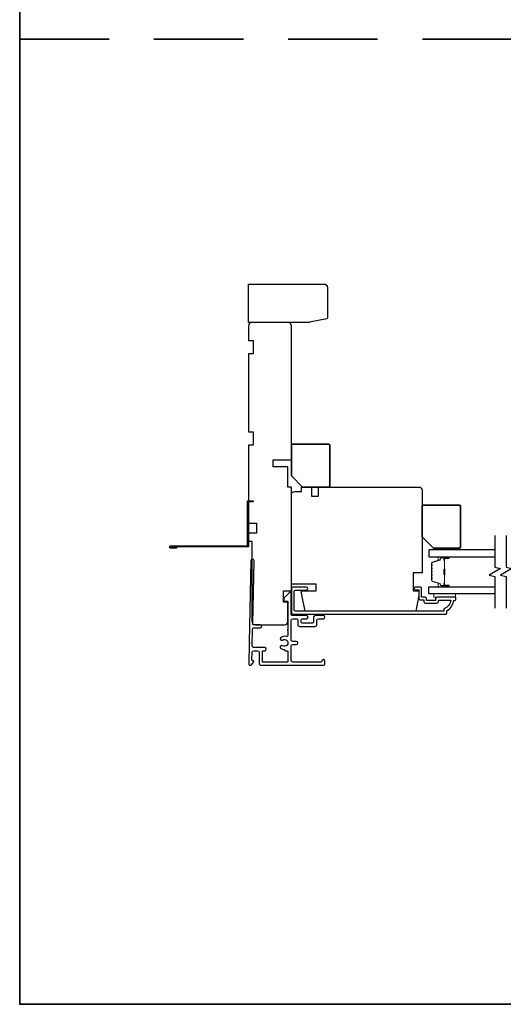
# Model space of a CAD drawing. Extents: x 3250 to 3483, y 1086 to 1243.
# Drawn here: x 3420 to 3429, y 1157 to 1174 of the extents above; entities that cross this region are included whole.
import ezdxf

# ---------------------------------------------------------------- set-up
doc = ezdxf.new("R2010")
doc.units = 0
doc.header["$LTSCALE"] = 250
doc.header["$MEASUREMENT"] = 0
doc.linetypes.add('HIDDEN', pattern=[0.375, 0.25, -0.125])
for name, color, linetype in [('3', 3, 'CONTINUOUS'), ('7', 7, 'CONTINUOUS'), ('Glass', 6, 'CONTINUOUS')]:
    doc.layers.add(name, color=color, linetype=linetype)
for name, color, linetype, lineweight in [('6', 6, 'CONTINUOUS', 5), ('8', 7, 'CONTINUOUS', 35), ('Butal', 9, 'CONTINUOUS', 15), ('Spacer Bar', 1, 'CONTINUOUS', 9), ('Vinyl', 6, 'CONTINUOUS', 15), ('Visible (ANSI)', 7, 'CONTINUOUS', 25)]:
    doc.layers.add(name, color=color, linetype=linetype, lineweight=lineweight)

msp = doc.modelspace()

# ---------------------------------------------------------------- linework, layer by layer
at = {"layer": '3'}
for points in [[(3423.12473, 1164.91706), (3423.12473, 1164.89737), (3423.02433, 1164.89737, -0.9), (3423.02433, 1164.93674), (3424.36488, 1164.93674), (3424.36488, 1165.72414), (3424.4633, 1165.72414), (3424.4633, 1165.70445), (3424.38456, 1165.70445), (3424.38456, 1164.91706), (3423.02777, 1164.91706)], [(3424.38831, 1162.8809), (3424.3883, 1162.8809), (3424.38831, 1162.8809, 0.69957042), (3424.43695, 1162.86315), (3424.47319, 1162.90619, 0.63767163), (3424.46114, 1162.93208), (3424.46061, 1162.93208), (3424.46114, 1162.93208), (3424.46061, 1162.93208, -0.42045821), (3424.44486, 1162.94816), (3424.44763, 1163.07833, -0.40799637), (3424.47518, 1163.10531), (3424.54401, 1163.10531, -0.41421356), (3424.57157, 1163.07775), (3424.57157, 1162.8809, 0.41421376), (3424.59913, 1162.85334), (3425.69165, 1162.85334, 0.41421376), (3425.71921, 1162.8809), (3425.71921, 1162.92421, 1), (3425.66409, 1162.92421, -0.41421356), (3425.64834, 1162.90846), (3425.15622, 1162.90846, -0.41421356), (3425.12866, 1162.93602), (3425.12866, 1163.18798, -0.41421337), (3425.15622, 1163.21554), (3425.21921, 1163.21554, 1), (3425.21921, 1163.27066), (3425.15622, 1163.27066, -0.41421376), (3425.12866, 1163.29822), (3425.12866, 1163.6368, -0.41421337), (3425.15622, 1163.66436), (3425.21921, 1163.66436, -0.41421376), (3425.24677, 1163.6368), (3425.24677, 1163.55806, 0.41421376), (3425.27433, 1163.5305), (3425.54992, 1163.5305, 0.41421337), (3425.57748, 1163.55806), (3425.57748, 1163.6368, -0.41421337), (3425.60503, 1163.66436), (3425.69165, 1163.66436, 1), (3425.69165, 1163.71948), (3425.54992, 1163.71948, 0.41421337), (3425.52236, 1163.69192), (3425.52236, 1163.61318, -0.41421337), (3425.4948, 1163.58562), (3425.32944, 1163.58562, -0.41421376), (3425.30189, 1163.61318), (3425.30189, 1163.6368, -0.41421337), (3425.32944, 1163.66436), (3425.39637, 1163.66436, 1), (3425.39637, 1163.71948), (3425.15622, 1163.71948, -0.41421376), (3425.12866, 1163.74704), (3425.12866, 1164.10334, 0.66106653), (3425.09533, 1164.11753), (3425.0007, 1164.02656), (3425.0007, 1163.98719, 0.41421376), (3425.01645, 1163.97145), (3425.05779, 1163.97145, -0.41421376), (3425.07354, 1163.9557), (3425.07354, 1163.47726, 1), (3425.07354, 1163.45757), (3425.07354, 1163.38207, -0.48317669), (3425.03971, 1163.35524, 0.2075721), (3424.94952, 1163.33885, 1), (3424.98014, 1163.29302, -1.87090461), (3424.98014, 1163.19318, 1), (3424.94952, 1163.14735, 0.1483401), (3425.0135, 1163.12794), (3425.0135, 1163.12106, 0.41421356), (3425.02925, 1163.10531), (3425.05779, 1163.10531, -0.41421356), (3425.07354, 1163.08956), (3425.07354, 1162.9242, -0.41421337), (3425.05779, 1162.90846), (3424.64244, 1162.90846, -0.41421376), (3424.62669, 1162.9242), (3424.62669, 1163.08956, -0.41421356), (3424.64244, 1163.10531), (3424.66803, 1163.10531, 1), (3424.66803, 1163.16043), (3424.47753, 1163.16043, -0.42045821), (3424.44998, 1163.18857), (3424.45621, 1163.49069, -0.41421356), (3424.47229, 1163.5061), (3424.58723, 1163.50368, 1), (3424.5884, 1163.55878), (3424.47346, 1163.56121, -0.41421356), (3424.45806, 1163.57729), (3424.4824, 1164.67558, 1), (3424.4273, 1164.67676), (3424.39621, 1163.25274), (3424.40585, 1163.2431), (3424.39579, 1163.23304), (3424.3883, 1162.8809)]]:
    msp.add_lwpolyline(points, format="xyb", dxfattribs=at)
msp.add_lwpolyline([(3427.66999, 1163.93522, 0.41421356), (3427.70149, 1163.96672), (3427.70149, 1163.99034), (3427.91662, 1163.99034, -0.28202039), (3427.79794, 1163.83769), (3427.79794, 1163.79743), (3425.20425, 1163.79743, -0.41421356), (3425.18378, 1163.8179), (3425.18378, 1164.14507, -0.41421356), (3425.20425, 1164.16554), (3425.3944, 1164.16554, 1), (3425.3944, 1164.21672), (3425.15818, 1164.21672, 0.41421356), (3425.13259, 1164.19113), (3425.13259, 1163.76672, 0.41421356), (3425.15307, 1163.74625), (3427.82944, 1163.74625, 0.41421356), (3427.84912, 1163.76593), (3427.84912, 1163.8053, 0.23812491), (3427.96723, 1163.98247), (3427.98692, 1163.98247, 0.41421356), (3428.0066, 1164.00215), (3428.0066, 1164.03168, 0.41421356), (3427.99676, 1164.04152), (3427.67786, 1164.04152, 0.41421356), (3427.65227, 1164.01593), (3427.65227, 1163.98837, -0.41421356), (3427.64834, 1163.98444), (3427.49676, 1163.98444, -0.41421356), (3427.49283, 1163.98837), (3427.49283, 1164.01692, 0.46837495), (3427.4633, 1164.04152), (3427.40621, 1164.04152), (3427.40621, 1164.19704, 0.41421356), (3427.38653, 1164.21672), (3427.30779, 1164.21672, 1.2), (3427.30779, 1164.16751), (3427.357, 1164.16751), (3427.357, 1164.01593, 0.41421356), (3427.38062, 1163.99231), (3427.44361, 1163.99231), (3427.44361, 1163.96672, 0.41421356), (3427.47511, 1163.93522)], format="xyb", close=True, dxfattribs=at)
at = {"layer": '6'}
msp.add_lwpolyline([(3427.99676, 1164.10058), (3427.62275, 1164.10058), (3427.62275, 1164.04152), (3427.99676, 1164.04152)], close=True, dxfattribs=at)
at = {"layer": '7', "flags": 128}
for points in [[(3428.68635, 1165.11821), (3428.68635, 1164.56759), (3428.78477, 1164.54122), (3428.58792, 1164.42757), (3428.68635, 1164.40119), (3428.68635, 1163.85058)], [(3428.8832, 1165.11821), (3428.8832, 1164.56759), (3428.98162, 1164.54122), (3428.78477, 1164.42757), (3428.8832, 1164.40119), (3428.8832, 1163.85058)]]:
    msp.add_lwpolyline(points, dxfattribs=at)
at = {"layer": '8', "linetype": 'HIDDEN', "ltscale": 0.025}
msp.add_line((3420.38921, 1173.77876), (3451.28787, 1173.77876), dxfattribs=at)
at = {"layer": '8', "linetype": 'Continuous'}
msp.add_lwpolyline([(3420.38921, 1190.9118), (3451.28787, 1190.9118), (3451.28787, 1156.9367), (3420.38921, 1156.9367)], close=True, dxfattribs=at)
at = {"layer": '8'}
for points in [[(3425.13259, 1166.15963), (3425.13259, 1166.69112, -0.41421356), (3425.15228, 1166.71081), (3425.7822, 1166.71081, -0.41421356), (3425.80188, 1166.69112), (3425.80188, 1165.98246, -0.41421356), (3425.7822, 1165.96278), (3425.32944, 1165.96278)], [(3427.41605, 1165.09458), (3427.41605, 1165.62608, -0.41421356), (3427.43574, 1165.64576), (3428.06566, 1165.64576, -0.41421356), (3428.08534, 1165.62608), (3428.08534, 1164.91742, -0.41421356), (3428.06566, 1164.89773), (3427.6129, 1164.89773)]]:
    msp.add_lwpolyline(points, format="xyb", close=True, dxfattribs=at)
at = {"layer": 'Butal'}
for points in [[(3427.87178, 1164.74616), (3427.70728, 1164.74616, 0.41421356), (3427.69743, 1164.73632), (3427.69743, 1164.68416), (3427.72146, 1164.6915, 0.32975055), (3427.73193, 1164.70565), (3427.73193, 1164.71033, -0.41421356), (3427.75201, 1164.73041), (3427.88162, 1164.73041), (3427.88162, 1164.73632, 0.41421356)], [(3427.87178, 1164.22263), (3427.70728, 1164.22263, -0.41421356), (3427.69743, 1164.23247), (3427.69743, 1164.28463), (3427.72146, 1164.27728, -0.32975055), (3427.73193, 1164.26314), (3427.73193, 1164.25845, 0.41421356), (3427.75201, 1164.23837), (3427.88162, 1164.23837), (3427.88162, 1164.23247, -0.41421356)]]:
    msp.add_lwpolyline(points, format="xyb", close=True, dxfattribs=at)
at = {"layer": 'Glass', "color": 1}
for points in [[(3428.68635, 1164.86821), (3427.53479, 1164.86821), (3427.53479, 1164.74616), (3428.68635, 1164.74616)], [(3428.68635, 1164.10058), (3427.53479, 1164.10058), (3427.53479, 1164.22263), (3428.68635, 1164.22263)]]:
    msp.add_lwpolyline(points, dxfattribs=at)
at = {"layer": 'Spacer Bar'}
for points in [[(3427.57932, 1164.43788, 0.2262769), (3427.58118, 1164.43399), (3427.58452, 1164.43128, -0.47697553), (3427.58452, 1164.42351), (3427.58118, 1164.4208, 0.2262769), (3427.57932, 1164.41691), (3427.57932, 1164.38088, 0.2262769), (3427.58118, 1164.37699), (3427.58452, 1164.37428, -0.47697553), (3427.58452, 1164.36651), (3427.58118, 1164.3638, 0.2262769), (3427.57932, 1164.35991), (3427.57932, 1164.33532, 0.32975055), (3427.59325, 1164.3165), (3427.72158, 1164.27726, -0.32975055), (3427.73232, 1164.26274), (3427.73232, 1164.25806, 0.41421356), (3427.75201, 1164.23837), (3427.88162, 1164.23837, 1), (3427.88162, 1164.25337), (3427.80825, 1164.25337, -0.41421356), (3427.80234, 1164.25928), (3427.80234, 1164.27943), (3427.79784, 1164.27943), (3427.79784, 1164.26068, 0.41421356), (3427.80965, 1164.24887), (3427.88162, 1164.24887, -1), (3427.88162, 1164.24287), (3427.75201, 1164.24287, -0.41421356), (3427.73682, 1164.25806), (3427.73682, 1164.26274, 0.32975055), (3427.72289, 1164.28157), (3427.59457, 1164.3208, -0.32975055), (3427.58382, 1164.33532), (3427.58382, 1164.35991, -0.2262769), (3427.58401, 1164.3603), (3427.58736, 1164.36301, 0.47697553), (3427.58736, 1164.37778), (3427.58401, 1164.38049, -0.2262769), (3427.58382, 1164.38088), (3427.58382, 1164.41691, -0.2262769), (3427.58401, 1164.4173), (3427.58736, 1164.42001, 0.47697553), (3427.58736, 1164.43478), (3427.58401, 1164.43749, -0.2262769), (3427.58382, 1164.43788), (3427.58383, 1164.47385, -0.25663287), (3427.58401, 1164.4743), (3427.58736, 1164.47701, 0.47697553), (3427.58736, 1164.49178), (3427.58401, 1164.49449, -0.2262769), (3427.58382, 1164.49488), (3427.58383, 1164.53085, -0.25663287), (3427.58401, 1164.5313), (3427.58736, 1164.53401, 0.47697553), (3427.58736, 1164.54878), (3427.58401, 1164.55149, -0.2262769), (3427.58382, 1164.55188), (3427.58383, 1164.58785, -0.25663287), (3427.58401, 1164.5883), (3427.58736, 1164.59101, 0.47697553), (3427.58736, 1164.60578), (3427.58401, 1164.60849, -0.2262769), (3427.58382, 1164.60887), (3427.58382, 1164.63346, -0.32975055), (3427.59457, 1164.64798), (3427.72289, 1164.68722, 0.32975055), (3427.73682, 1164.70604), (3427.73682, 1164.71073, -0.41421356), (3427.75201, 1164.72591), (3427.88162, 1164.72591, -1), (3427.88162, 1164.71991), (3427.80965, 1164.71991, 0.41421356), (3427.79784, 1164.7081), (3427.79784, 1164.68935), (3427.80234, 1164.68935), (3427.80234, 1164.70951, -0.41421356), (3427.80825, 1164.71541), (3427.88162, 1164.71541, 1), (3427.88162, 1164.73041), (3427.75201, 1164.73041, 0.41421356), (3427.73232, 1164.71073), (3427.73232, 1164.70604, -0.32975055), (3427.72158, 1164.69152), (3427.59325, 1164.65229, 0.32975055), (3427.57932, 1164.63346), (3427.57932, 1164.60887, 0.2262769), (3427.58118, 1164.60499), (3427.58452, 1164.60228, -0.47697553), (3427.58452, 1164.59451), (3427.58118, 1164.5918, 0.2262769), (3427.57932, 1164.58791), (3427.57932, 1164.55188, 0.2262769), (3427.58118, 1164.54799), (3427.58452, 1164.54528, -0.47697553), (3427.58452, 1164.53751), (3427.58118, 1164.5348, 0.2262769), (3427.57932, 1164.53091), (3427.57932, 1164.49488, 0.2262769), (3427.58118, 1164.49099), (3427.58452, 1164.48828, -0.47697553), (3427.58452, 1164.48051), (3427.58118, 1164.4778, 0.2262769), (3427.57932, 1164.47391)], [(3427.80434, 1164.26199), (3427.80434, 1164.28685, -0.22906983), (3427.80726, 1164.29317, 0.22448136), (3427.80982, 1164.29858), (3427.80982, 1164.42774, 0.28963953), (3427.80582, 1164.43407, -0.27273596), (3427.79984, 1164.4429), (3427.79984, 1164.52589, -0.27273609), (3427.80582, 1164.53472, 0.28963953), (3427.80982, 1164.54104), (3427.80982, 1164.67021, 0.22448136), (3427.80726, 1164.67562, -0.22906983), (3427.80434, 1164.68194), (3427.80434, 1164.7068), (3427.80234, 1164.7068), (3427.80234, 1164.68196, 0.22858496), (3427.80599, 1164.67407, -0.22448136), (3427.80782, 1164.67021), (3427.80782, 1164.54104, -0.28963953), (3427.80497, 1164.53653, 0.27414127), (3427.79784, 1164.52595), (3427.79784, 1164.44284, 0.27414127), (3427.80497, 1164.43226, -0.28963953), (3427.80782, 1164.42774), (3427.80782, 1164.29858, -0.22448136), (3427.80599, 1164.29471, 0.22858496), (3427.80234, 1164.28683), (3427.80234, 1164.26199)]]:
    msp.add_lwpolyline(points, format="xyb", close=True, dxfattribs=at)
msp.add_lwpolyline([(3427.80782, 1164.42778, -0.00188508), (3427.80782, 1164.42774), (3427.80782, 1164.29858, -0.22448136), (3427.80599, 1164.29471, 0.22858496), (3427.80234, 1164.28683), (3427.80234, 1164.26199), (3427.80434, 1164.26199), (3427.80434, 1164.28685, -0.22906983), (3427.80726, 1164.29317, 0.22448136), (3427.80982, 1164.29858), (3427.80982, 1164.42774, -0.21424516), (3427.81047, 1164.42919, 0.21424516), (3427.81282, 1164.43442), (3427.81282, 1164.53436, 0.21424516), (3427.81047, 1164.5396, -0.21424516), (3427.80982, 1164.54104), (3427.80982, 1164.67021, 0.22448136), (3427.80726, 1164.67562, -0.22906983), (3427.80434, 1164.68194), (3427.80434, 1164.7068), (3427.80234, 1164.7068), (3427.80234, 1164.68196, 0.22858496), (3427.80599, 1164.67407, -0.22448136), (3427.80782, 1164.67021), (3427.80782, 1164.54104, 0.21424516), (3427.80914, 1164.5381, -0.21424516), (3427.81082, 1164.53436), (3427.81082, 1164.43442, -0.21424516), (3427.80914, 1164.43068, 0.21424516), (3427.80782, 1164.42774)], format="xyb", dxfattribs=at)
at = {"layer": 'Vinyl'}
msp.add_lwpolyline([(3427.71133, 1164.86821), (3427.71133, 1164.89773), (3428.06566, 1164.89773), (3428.06566, 1164.86821)], close=True, dxfattribs=at)
at = {"layer": 'Visible (ANSI)'}
for points in [[(3425.76183, 1168.91549, -0.26794919), (3425.75199, 1168.89845), (3425.4516, 1168.83943, -0.1316525), (3425.44176, 1168.83679), (3424.3846, 1168.83679), (3424.3846, 1169.50573), (3425.70277, 1169.50573, -0.41421356), (3425.76183, 1169.44668)], [(3424.4633, 1166.92734), (3424.4633, 1166.69112), (3424.38456, 1166.69112), (3424.38456, 1165.33286), (3424.52236, 1165.33286), (3424.52236, 1165.15569), (3424.38456, 1165.15569), (3424.38456, 1165.0179), (3424.44362, 1165.0179), (3424.44362, 1163.62026, 0.41421356), (3424.50267, 1163.56121), (3425.01448, 1163.56121, 0.41421356), (3425.07354, 1163.62026), (3425.07354, 1163.95491), (3424.9948, 1163.95491), (3424.9948, 1164.15176), (3425.13259, 1164.15176), (3425.13259, 1165.96278), (3425.07354, 1165.96278), (3425.07354, 1166.31711), (3424.81763, 1166.31711), (3424.81763, 1166.43522), (3425.13259, 1166.43522), (3425.13259, 1168.77773, 0.41421356), (3425.07354, 1168.83679), (3424.44362, 1168.83679, 0.41421356), (3424.38456, 1168.77773), (3424.38456, 1168.52183), (3424.4633, 1168.52183), (3424.4633, 1168.28561), (3424.38456, 1168.28561), (3424.38456, 1166.92734)], [(3427.30851, 1163.79743), (3425.37627, 1163.79743), (3425.30976, 1164.11042), (3425.30976, 1164.15176), (3425.56566, 1164.15176), (3425.56566, 1164.26987), (3425.13259, 1164.26987), (3425.13259, 1165.82498, -0.41421356), (3425.19165, 1165.88404), (3425.31125, 1165.88404), (3425.31125, 1165.96278), (3425.48692, 1165.96278), (3425.48692, 1165.8053), (3425.60503, 1165.8053), (3425.60503, 1165.96278), (3427.357, 1165.96278, -0.41421356), (3427.41605, 1165.90372), (3427.41605, 1164.46672), (3427.25857, 1164.46672), (3427.25857, 1164.15176), (3427.357, 1164.15176), (3427.357, 1164.07302)]]:
    msp.add_lwpolyline(points, format="xyb", close=True, dxfattribs=at)

doc.saveas('drawing.dxf')
